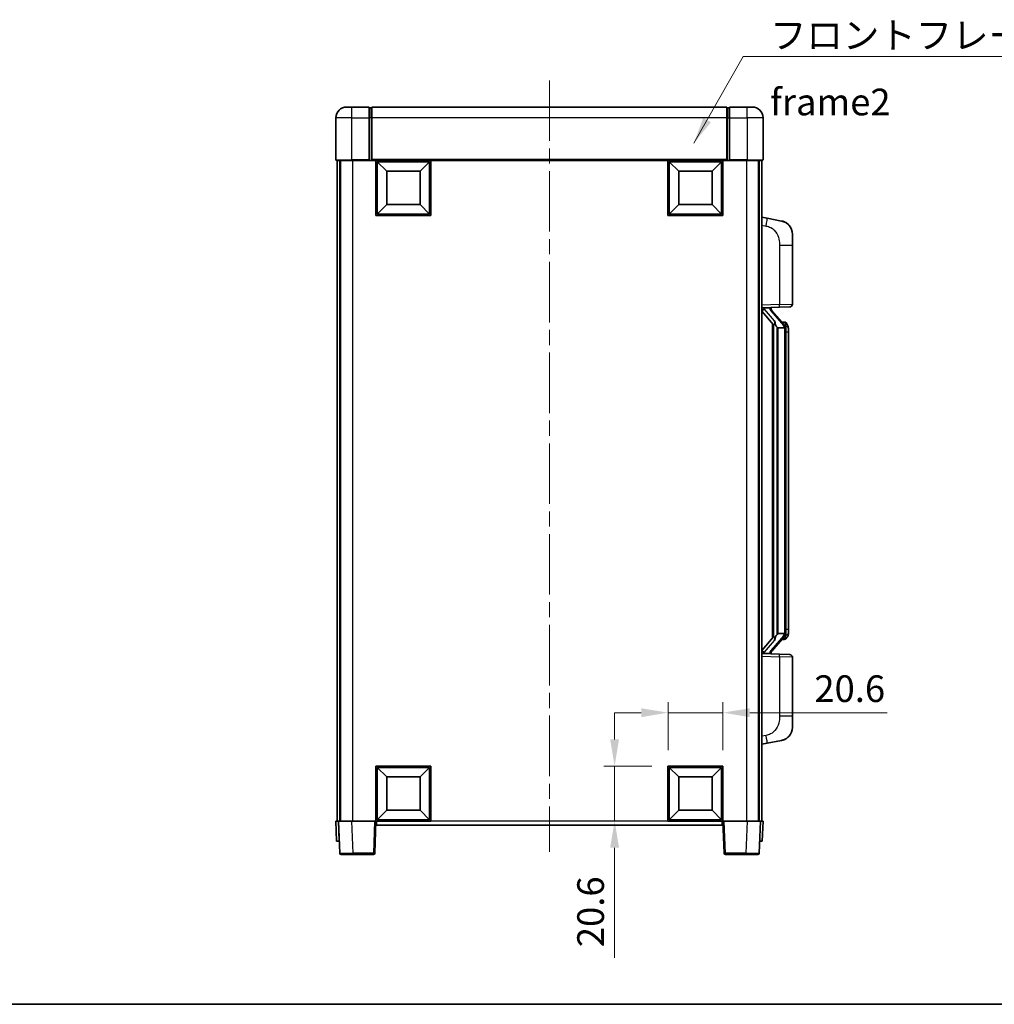
# Model space of a CAD drawing. Units: millimetres. Extents: x 0 to 8476, y 0 to 1124.
# Drawn here: x 1997 to 2362, y 0 to 369 of the extents above; entities that cross this region are included whole.
import ezdxf

# ---------------------------------------------------------------- set-up
doc = ezdxf.new("R2010")
doc.units = ezdxf.units.MM
doc.header["$LTSCALE"] = 4
doc.linetypes.add('CHAIN', pattern=[0.3543, 0.2362, -0.0295, 0.0591, -0.0295])
doc.layers.get('Defpoints').update_dxf_attribs({"lineweight": 25})
for name, color, linetype, lineweight in [('Border (ISO)', 7, 'Continuous', 35), ('Centerline (ISO)', 131, 'Continuous', 18), ('Dimension (ISO)', 7, 'Continuous', 18), ('Symbol (ISO)', 7, 'Continuous', 18), ('Visible (ISO)', 7, 'Continuous', 35), ('Visible Narrow (ISO)', 7, 'Continuous', 25)]:
    doc.layers.add(name, color=color, linetype=linetype, lineweight=lineweight)
doc.styles.add('Note Text (TK)', font='txt')
doc.dimstyles.new('Default - Method 1b (TK)', dxfattribs={"dimscale": 4, "dimtxt": 2.5, "dimasz": 2.5, "dimexe": 1, "dimexo": 1.5, "dimgap": 1, "dimtad": 1, "dimtoh": 1, "dimrnd": 1e-08, "dimdsep": 46, "dimtxsty": 'Note Text (TK)', "dimcen": 0.09, "dimdle": 5, "dimclrd": 100, "dimclre": 100, "dimclrt": 7, "dimadec": 1, "dimazin": 1, "dimtfac": 1, "dimtmove": 0, "dimatfit": 3, "dimfxl": 0, "dimtolj": 1, "dimlwd": -1, "dimlwe": -1, "dimarcsym": 0})
doc.dimstyles.new('Default - Method 1b (TK)$7', dxfattribs={"dimscale": 4, "dimtxt": 2.5, "dimasz": 2.5, "dimexe": 1, "dimexo": 1.5, "dimgap": 1, "dimtad": 1, "dimtoh": 1, "dimrnd": 1e-08, "dimdsep": 46, "dimtxsty": 'Note Text (TK)', "dimcen": 0.09, "dimdle": 5, "dimclrd": 100, "dimclre": 100, "dimclrt": 7, "dimadec": 1, "dimazin": 1, "dimtfac": 1, "dimtmove": 0, "dimatfit": 3, "dimfxl": 0, "dimtolj": 1, "dimlwd": -1, "dimlwe": -1, "dimarcsym": 0})

# ---------------------------------------------------------------- blocks, each defined once
blk = doc.blocks.new('図面枠 tk図枠')
at = {"layer": 'Border (ISO)'}
blk.add_line((14.5, 8), (405.5, 8), dxfattribs=at)
blk = doc.blocks.new('*D67')
at = {"layer": 'Defpoints', "color": 0, "transparency": 16777216}
for p in [(2260.5, 109.25), (2239.9, 89.25), (2260.5, 89.25)]:
    blk.add_point(p, dxfattribs=at)
at = {"layer": 'Dimension (ISO)', "color": 100, "transparency": 16777216}
for p, q in [((2239.9, 95.25), (2239.9, 113.25)), ((2260.5, 95.25), (2260.5, 113.25)), ((2229.9, 109.25), (2219.9, 109.25)), ((2239.9, 109.25), (2260.5, 109.25)), ((2270.5, 109.25), (2321.97, 109.25))]:
    blk.add_line(p, q, dxfattribs=at)
for points in [[(2229.9, 110.91), (2229.9, 107.58), (2239.9, 109.25)], [(2270.5, 110.91), (2270.5, 107.58), (2260.5, 109.25)]]:
    blk.add_solid(points, dxfattribs=at)
at = {"layer": 'Dimension (ISO)', "color": 7, "transparency": 16777216, "insert": (2294.73, 118.25), "char_height": 10, "attachment_point": 4, "style": 'Note Text (TK)'}
blk.add_mtext('\\A1;20.6', dxfattribs=at)
blk = doc.blocks.new('*D68')
at = {"layer": 'Defpoints', "color": 0, "transparency": 16777216}
for p in [(2219.9, 89.25), (2239.9, 89.25), (2239.9, 68.65)]:
    blk.add_point(p, dxfattribs=at)
at = {"layer": 'Dimension (ISO)', "color": 100, "transparency": 16777216}
for p, q in [((2219.9, 99.25), (2219.9, 109.25)), ((2233.9, 89.25), (2215.9, 89.25)), ((2219.9, 89.25), (2219.9, 68.65)), ((2233.9, 68.65), (2215.9, 68.65)), ((2219.9, 58.65), (2219.9, 17.41))]:
    blk.add_line(p, q, dxfattribs=at)
for points in [[(2218.23, 99.25), (2221.57, 99.25), (2219.9, 89.25)], [(2218.23, 58.65), (2221.57, 58.65), (2219.9, 68.65)]]:
    blk.add_solid(points, dxfattribs=at)
at = {"layer": 'Dimension (ISO)', "color": 7, "transparency": 16777216, "insert": (2210.9, 21.41), "char_height": 10, "attachment_point": 4, "rotation": 90, "style": 'Note Text (TK)'}
blk.add_mtext('\\A1;20.6', dxfattribs=at)

msp = doc.modelspace()

# ---------------------------------------------------------------- linework, layer by layer
at = {"layer": 'Centerline (ISO)', "linetype": 'CHAIN', "ltscale": 23.990969}
msp.add_line((2195.4986, 346.1475), (2195.4986, 57.1475), dxfattribs=at)
at = {"layer": 'Visible (ISO)'}
for p, q in [((2119.4986, 336.1475), (2121.4986, 336.1475)), ((2127.9986, 336.1475), (2121.4986, 336.1475)), ((2127.9986, 336.1475), (2127.9986, 332.1475)), ((2128.7486, 335.8475), (2127.9986, 335.8475)), ((2261.9986, 336.1475), (2128.9986, 336.1475)), ((2128.9986, 332.1475), (2128.9986, 336.1475)), ((2261.9986, 336.1475), (2261.9986, 332.1475)), ((2262.2486, 335.8475), (2262.9986, 335.8475)), ((2262.9986, 332.1475), (2262.9986, 336.1475)), ((2269.4986, 336.1475), (2262.9986, 336.1475)), ((2269.4986, 336.1475), (2271.4986, 336.1475)), ((2115.4986, 332.1475), (2115.4986, 316.3975)), ((2127.9986, 316.3975), (2127.9986, 332.1475)), ((2128.9986, 332.1475), (2128.9986, 316.4475)), ((2261.9986, 316.4475), (2261.9986, 332.1475)), ((2262.9986, 332.1475), (2262.9986, 316.3975)), ((2275.4986, 316.3975), (2275.4986, 332.1475)), ((2121.4986, 316.1475), (2115.7486, 316.1475)), ((2115.9986, 316.1475), (2115.9986, 68.6475)), ((2116.9986, 316.1475), (2116.9986, 68.6475)), ((2117.2486, 316.1475), (2117.2486, 68.6475)), ((2121.4986, 316.1475), (2127.9986, 316.1475)), ((2127.9986, 316.3975), (2127.9986, 316.1475)), ((2128.7486, 316.1475), (2127.9986, 316.1475)), ((2128.9986, 316.1475), (2128.7486, 316.1475)), ((2128.9986, 316.1475), (2128.9986, 316.4475)), ((2261.9986, 316.1475), (2128.9986, 316.1475)), ((2130.4986, 295.5475), (2130.4986, 316.1475)), ((2134.5486, 312.0975), (2130.9986, 315.6475)), ((2130.9986, 296.0475), (2130.9986, 315.6475)), ((2130.9986, 315.6475), (2150.5986, 315.6475)), ((2147.0486, 312.0975), (2150.5986, 315.6475)), ((2150.5986, 315.6475), (2150.5986, 296.0475)), ((2151.0986, 316.1475), (2151.0986, 295.5475)), ((2239.8986, 295.5475), (2239.8986, 316.1475)), ((2243.9486, 312.0975), (2240.3986, 315.6475)), ((2240.3986, 296.0475), (2240.3986, 315.6475)), ((2240.3986, 315.6475), (2259.9986, 315.6475)), ((2256.4486, 312.0975), (2259.9986, 315.6475)), ((2259.9986, 315.6475), (2259.9986, 296.0475)), ((2260.4986, 316.1475), (2260.4986, 295.5475)), ((2261.9986, 316.4475), (2261.9986, 316.1475)), ((2262.2486, 316.1475), (2261.9986, 316.1475)), ((2262.9986, 316.1475), (2262.2486, 316.1475)), ((2262.9986, 316.1475), (2262.9986, 316.3975)), ((2262.9986, 316.1475), (2269.4986, 316.1475)), ((2275.2486, 316.1475), (2269.4986, 316.1475)), ((2273.7486, 316.1475), (2273.7486, 68.6475)), ((2273.9986, 316.1475), (2273.9986, 68.6475)), ((2274.9986, 316.1475), (2274.9986, 68.6475)), ((2134.5486, 299.5975), (2134.5486, 312.0975)), ((2134.5486, 312.0975), (2147.0486, 312.0975)), ((2147.0486, 312.0975), (2147.0486, 299.5975)), ((2243.9486, 299.5975), (2243.9486, 312.0975)), ((2243.9486, 312.0975), (2256.4486, 312.0975)), ((2256.4486, 312.0975), (2256.4486, 299.5975)), ((2134.5486, 299.5975), (2130.9986, 296.0475)), ((2147.0486, 299.5975), (2134.5486, 299.5975)), ((2147.0486, 299.5975), (2150.5986, 296.0475)), ((2243.9486, 299.5975), (2240.3986, 296.0475)), ((2256.4486, 299.5975), (2243.9486, 299.5975)), ((2256.4486, 299.5975), (2259.9986, 296.0475)), ((2151.0986, 295.5475), (2130.4986, 295.5475)), ((2150.5986, 296.0475), (2130.9986, 296.0475)), ((2260.4986, 295.5475), (2239.8986, 295.5475)), ((2259.9986, 296.0475), (2240.3986, 296.0475)), ((2277.0938, 294.4903), (2274.9986, 294.8975)), ((2282.4526, 293.4486), (2277.0938, 294.4903)), ((2286.4986, 288.5405), (2286.4986, 284.4079)), ((2286.4986, 262.2648), (2286.4986, 284.4079)), ((2274.9986, 260.8975), (2281.6731, 261.1306)), ((2274.9986, 259.7081), (2279.4345, 254.6052)), ((2275.9986, 260.9075), (2277.9986, 260.9075)), ((2278.4986, 260.8342), (2278.4986, 261.0198)), ((2278.4986, 260.6284), (2278.4986, 260.8342)), ((2283.508, 254.4919), (2278.7439, 259.9724)), ((2285.5335, 261.2654), (2281.6731, 261.1306)), ((2278.9986, 255.1066), (2278.9986, 137.1885)), ((2279.3986, 254.6465), (2279.3986, 137.6486)), ((2283.4292, 255.5825), (2282.5599, 255.5825)), ((2284.2627, 255.1479), (2284.1839, 255.2386)), ((2280.9986, 253.4075), (2280.7484, 253.6942)), ((2283.4812, 253.4075), (2280.9986, 253.4075)), ((2280.9986, 253.4075), (2280.9986, 138.8875)), ((2283.9986, 139.1153), (2283.9986, 253.1798)), ((2284.9986, 251.8325), (2284.9986, 253.1798)), ((2284.9986, 140.4625), (2284.9986, 251.8325)), ((2284.9986, 139.1153), (2284.9986, 140.4625)), ((2279.4345, 137.6899), (2274.9986, 132.587)), ((2278.7439, 132.3227), (2283.508, 137.8032)), ((2280.7484, 138.6009), (2280.9986, 138.8875)), ((2280.9986, 138.8875), (2283.4812, 138.8875)), ((2283.4292, 136.7125), (2282.5599, 136.7125)), ((2284.1839, 137.0565), (2284.2627, 137.1471)), ((2281.6731, 131.1645), (2274.9986, 131.3975)), ((2275.9986, 131.3875), (2277.9986, 131.3875)), ((2278.4986, 131.4609), (2278.4986, 131.6666)), ((2278.4986, 131.2753), (2278.4986, 131.4609)), ((2281.6731, 131.1645), (2285.5335, 131.0297)), ((2286.4986, 107.8872), (2286.4986, 130.0303)), ((2286.4986, 107.8872), (2286.4986, 103.7546)), ((2274.9986, 97.3975), (2277.0938, 97.8048)), ((2277.0938, 97.8048), (2282.4526, 98.8465)), ((2130.4986, 68.6475), (2130.4986, 89.2475)), ((2130.4986, 89.2475), (2151.0986, 89.2475)), ((2134.5486, 85.1975), (2130.9986, 88.7475)), ((2130.9986, 69.1475), (2130.9986, 88.7475)), ((2130.9986, 88.7475), (2150.5986, 88.7475)), ((2147.0486, 85.1975), (2150.5986, 88.7475)), ((2150.5986, 88.7475), (2150.5986, 69.1475)), ((2151.0986, 89.2475), (2151.0986, 68.6475)), ((2239.8986, 68.6475), (2239.8986, 89.2475)), ((2239.8986, 89.2475), (2260.4986, 89.2475)), ((2243.9486, 85.1975), (2240.3986, 88.7475)), ((2240.3986, 69.1475), (2240.3986, 88.7475)), ((2240.3986, 88.7475), (2259.9986, 88.7475)), ((2256.4486, 85.1975), (2259.9986, 88.7475)), ((2259.9986, 88.7475), (2259.9986, 69.1475)), ((2260.4986, 89.2475), (2260.4986, 68.6475)), ((2134.5486, 72.6975), (2134.5486, 85.1975)), ((2134.5486, 85.1975), (2147.0486, 85.1975)), ((2147.0486, 85.1975), (2147.0486, 72.6975)), ((2243.9486, 72.6975), (2243.9486, 85.1975)), ((2243.9486, 85.1975), (2256.4486, 85.1975)), ((2256.4486, 85.1975), (2256.4486, 72.6975)), ((2134.5486, 72.6975), (2130.9986, 69.1475)), ((2147.0486, 72.6975), (2134.5486, 72.6975)), ((2147.0486, 72.6975), (2150.5986, 69.1475)), ((2243.9486, 72.6975), (2240.3986, 69.1475)), ((2256.4486, 72.6975), (2243.9486, 72.6975)), ((2256.4486, 72.6975), (2259.9986, 69.1475)), ((2115.4986, 68.6475), (2116.498, 68.6475)), ((2115.4986, 68.6475), (2115.7605, 61.1475)), ((2116.498, 68.6475), (2116.4986, 68.6475)), ((2116.4986, 68.6475), (2121.4955, 68.6475)), ((2116.4986, 68.6475), (2116.9183, 56.6301)), ((2121.4955, 68.6475), (2129.9989, 68.6475)), ((2129.9989, 68.6475), (2130.4986, 68.6475)), ((2130.0789, 56.6301), (2130.4986, 68.6475)), ((2151.0986, 68.6475), (2130.4986, 68.6475)), ((2130.7486, 67.1475), (2130.7486, 68.6475)), ((2260.2486, 67.1475), (2130.7486, 67.1475)), ((2150.5986, 69.1475), (2130.9986, 69.1475)), ((2260.4986, 68.6475), (2239.8986, 68.6475)), ((2259.9986, 69.1475), (2240.3986, 69.1475)), ((2260.2486, 68.6475), (2260.2486, 67.1475)), ((2260.4986, 68.6475), (2260.9983, 68.6475)), ((2260.4986, 68.6475), (2260.9183, 56.6301)), ((2260.9983, 68.6475), (2269.5016, 68.6475)), ((2269.5016, 68.6475), (2274.4986, 68.6475)), ((2274.0789, 56.6301), (2274.4986, 68.6475)), ((2274.4986, 68.6475), (2274.4992, 68.6475)), ((2274.4992, 68.6475), (2275.4986, 68.6475)), ((2275.2367, 61.1475), (2275.4986, 68.6475)), ((2116.7599, 61.1475), (2115.7605, 61.1475)), ((2116.7599, 61.1475), (2116.7605, 61.1475)), ((2274.2367, 61.1475), (2274.2373, 61.1475)), ((2275.2367, 61.1475), (2274.2373, 61.1475)), ((2121.9152, 56.1475), (2117.4179, 56.1475)), ((2121.9152, 56.1475), (2129.5792, 56.1475)), ((2261.4179, 56.1475), (2269.082, 56.1475)), ((2273.5792, 56.1475), (2269.082, 56.1475))]:
    msp.add_line(p, q, dxfattribs=at)
for centre, radius, start, end in [((2119.4986, 332.1475), 4, 90, 180), ((2128.7486, 335.5975), 0.25, 0, 90), ((2262.2486, 335.5975), 0.25, 90, 180), ((2271.4986, 332.1475), 4, 0, 90), ((2115.7486, 316.3975), 0.25, 180, 270), ((2275.2486, 316.3975), 0.25, 270, 0), ((2281.4986, 288.5405), 5, 0, 41.09567), ((2285.4986, 262.2648), 1, 272, 0), ((2279.4986, 260.6284), 1, 180, 221), ((2283.4292, 254.5825), 1, 41, 90), ((2281.9986, 253.1798), 2, 5.907532, 41), ((2281.9986, 253.1798), 2, 0, 5.907532), ((2283.4292, 137.7125), 1, 270, 319), ((2281.9986, 139.1153), 2, 319, 354.092468), ((2281.9986, 139.1153), 2, 354.092468, 0), ((2279.4986, 131.6666), 1, 139, 180), ((2285.4986, 130.0303), 1, 0, 88), ((2281.4986, 103.7546), 5, 318.90433, 0), ((2117.4179, 56.6475), 0.5, 182, 270), ((2129.5792, 56.6475), 0.5, 270, 358), ((2261.4179, 56.6475), 0.5, 182, 270), ((2273.5792, 56.6475), 0.5, 270, 358)]:
    msp.add_arc(centre, radius, start, end, dxfattribs=at)
for centre, major_axis, ratio, start_param, end_param in [((2275.9986, 260.7608), (-1, 0), 0.14676884, 4.71238898, 6.28318531), ((2275.9986, 260.082), (-0.9955, -0.3722), 0.25438663, 4.61756297, 6.18835929), ((2277.9986, 260.8342), (0.5, 0), 0.14676884, 0, 1.57079633), ((2281.3986, 259.9988), (0, -6.6667), 0.3, 5.35609995, 5.95208923), ((2281.3986, 132.2963), (0, 6.6667), 0.3, 0.33109608, 0.92708535), ((2275.9986, 132.2131), (0.9955, -0.3722), 0.25438663, 3.23641867, 4.807215), ((2275.9986, 131.5343), (-1, 0), 0.14676884, 0, 1.57079633), ((2277.9986, 131.4609), (0.5, 0), 0.14676884, 4.71238898, 6.28318531)]:
    msp.add_ellipse(centre, major_axis=major_axis, ratio=ratio, start_param=start_param, end_param=end_param, dxfattribs=at)
for points, knots in [([(2282.4526, 293.4486), (2282.5542, 293.4289), (2282.6555, 293.4059), (2282.8142, 293.3647), (2282.8726, 293.3484), (2283.1936, 293.2524), (2283.4515, 293.1518), (2283.919, 292.9224), (2284.133, 292.7974), (2284.4713, 292.5643), (2284.6029, 292.4636), (2284.8271, 292.274), (2284.923, 292.1859), (2285.0586, 292.052), (2285.1035, 292.0059), (2285.1672, 291.9379), (2285.1881, 291.9151), (2285.2285, 291.8704), (2285.2474, 291.8492), (2285.2667, 291.8271)], [0, 0, 0, 0, 0.031817178, 0.031817178, 0.050452113, 0.050452113, 0.134929933, 0.134929933, 0.208678987, 0.208678987, 0.258212634, 0.258212634, 0.298091577, 0.298091577, 0.318896146, 0.318896146, 0.329513015, 0.329513015, 0.340218293, 0.340218293, 0.340218293, 0.340218293]), ([(2282.4526, 293.4486), (2282.6291, 293.4143), (2282.8048, 293.3702), (2283.0584, 293.2917), (2283.1395, 293.2643), (2283.4694, 293.1434), (2283.7137, 293.0312), (2284.1459, 292.7883), (2284.3387, 292.6619), (2284.6432, 292.4311), (2284.7625, 292.3313), (2284.9462, 292.1631), (2285.0155, 292.0958), (2285.1139, 291.9947), (2285.1463, 291.9605), (2285.2085, 291.8929), (2285.2373, 291.8607), (2285.2667, 291.8271)], [0, 0, 0, 0, 0.055151579, 0.055151579, 0.081398944, 0.081398944, 0.162714309, 0.162714309, 0.230969498, 0.230969498, 0.277734391, 0.277734391, 0.307873407, 0.307873407, 0.323370755, 0.323370755, 0.339065947, 0.339065947, 0.339065947, 0.339065947]), ([(2279.7988, 255.9976), (2279.806, 255.9656), (2279.813, 255.9341), (2279.8653, 255.6898), (2279.914, 255.4285), (2279.914, 255.1324), (2279.909, 255.0557), (2279.8812, 254.9123), (2279.8578, 254.8458), (2279.8055, 254.7489), (2279.7757, 254.7094), (2279.714, 254.6475), (2279.6824, 254.6248), (2279.584, 254.5687), (2279.5204, 254.5608), (2279.4598, 254.5826), (2279.4457, 254.5923), (2279.4345, 254.6052)], [0.385438022, 0.385438022, 0.385438022, 0.385438022, 0.395277817, 0.395277817, 0.463062777, 0.463062777, 0.48409735, 0.48409735, 0.505131922, 0.505131922, 0.522665464, 0.522665464, 0.540199005, 0.540199005, 0.585275052, 0.585275052, 0.602559288, 0.602559288, 0.602559288, 0.602559288]), ([(2284.9986, 253.1798), (2284.9986, 253.7736), (2284.8481, 254.1777), (2284.5428, 254.8101), (2284.3719, 255.0223), (2284.2627, 255.1479)], [0, 0, 0, 0, 0.2061269, 0.2061269, 0.42564821, 0.42564821, 0.42564821, 0.42564821]), ([(2283.988, 253.3856), (2283.988, 253.3858), (2283.9879, 253.3859), (2283.9866, 253.3952), (2283.9736, 253.4029), (2283.9246, 253.4153), (2283.8881, 253.4197), (2283.7966, 253.424), (2283.7426, 253.4239), (2283.6239, 253.4192), (2283.5604, 253.4147), (2283.4962, 253.4083)], [-0.0778087689, -0.0778087689, -0.0778087689, -0.0778087689, -0.0774791395, -0.0774791395, -0.0585788033, -0.0585788033, -0.0389062325, -0.0389062325, -0.0193765361, -0.0193765361, 0, 0, 0, 0]), ([(2279.4345, 137.6899), (2279.4418, 137.6983), (2279.4503, 137.7053), (2279.4935, 137.7301), (2279.5422, 137.7314), (2279.628, 137.7016), (2279.6642, 137.6835), (2279.7383, 137.6265), (2279.776, 137.5872), (2279.8422, 137.4855), (2279.8721, 137.4147), (2279.9076, 137.2574), (2279.914, 137.1713), (2279.914, 137.0925), (2279.914, 136.8666), (2279.8653, 136.6053), (2279.813, 136.361), (2279.806, 136.3294), (2279.7988, 136.2974)], [0.683627444, 0.683627444, 0.683627444, 0.683627444, 0.694717026, 0.694717026, 0.733379875, 0.733379875, 0.75451963, 0.75451963, 0.775659385, 0.775659385, 0.799292727, 0.799292727, 0.822926069, 0.822926069, 0.822926069, 0.890711029, 0.890711029, 0.900550824, 0.900550824, 0.900550824, 0.900550824]), ([(2283.988, 138.9095), (2283.988, 138.9093), (2283.9879, 138.9091), (2283.9866, 138.8999), (2283.9736, 138.8921), (2283.9246, 138.8798), (2283.8881, 138.8754), (2283.7966, 138.8711), (2283.7426, 138.8712), (2283.6239, 138.8759), (2283.5604, 138.8804), (2283.4962, 138.8868)], [-0.0003297628, -0.0003297628, -0.0003297628, -0.0003297628, 0, 0, 0.0189079865, 0.0189079865, 0.0385885202, 0.0385885202, 0.0581261217, 0.0581261217, 0.0775105008, 0.0775105008, 0.0775105008, 0.0775105008]), ([(2284.2627, 137.1471), (2284.3171, 137.2097), (2284.3864, 137.2944), (2284.5534, 137.5347), (2284.6541, 137.7008), (2284.8255, 138.0917), (2284.8995, 138.3057), (2284.9784, 138.7299), (2284.9986, 138.9109), (2284.9986, 139.1153)], [0, 0, 0, 0, 0.109280085, 0.109280085, 0.240591253, 0.240591253, 0.354088722, 0.354088722, 0.425024641, 0.425024641, 0.425024641, 0.425024641]), ([(2285.2667, 100.468), (2285.2472, 100.4457), (2285.2281, 100.4242), (2285.1872, 100.379), (2285.1661, 100.356), (2285.1015, 100.2872), (2285.0562, 100.2406), (2284.919, 100.1053), (2284.8218, 100.0164), (2284.5955, 99.8256), (2284.4629, 99.7245), (2284.1224, 99.4911), (2283.9075, 99.3663), (2283.4428, 99.1399), (2283.1892, 99.0413), (2282.7735, 98.9171), (2282.6135, 98.8777), (2282.4526, 98.8465)], [0, 0, 0, 0, 0.010823116, 0.010823116, 0.021555164, 0.021555164, 0.042579621, 0.042579621, 0.082862142, 0.082862142, 0.132680778, 0.132680778, 0.206708077, 0.206708077, 0.289770927, 0.289770927, 0.340209224, 0.340209224, 0.340209224, 0.340209224]), ([(2285.2667, 100.468), (2285.238, 100.4351), (2285.2099, 100.4038), (2285.1493, 100.3378), (2285.1177, 100.3044), (2285.0219, 100.2057), (2284.9544, 100.1398), (2284.8627, 100.0554), (2284.8408, 100.0356), (2284.8187, 100.0159)], [0, 0, 0, 0, 0.0153264144, 0.0153264144, 0.0304667096, 0.0304667096, 0.0599334156, 0.0599334156, 0.0689999837, 0.0689999837, 0.0689999837, 0.0689999837]), ([(2283.8029, 99.3172), (2283.6132, 99.2187), (2283.4182, 99.1329), (2282.9706, 98.9688), (2282.7125, 98.897), (2282.4526, 98.8465)], [0.193034956, 0.193034956, 0.193034956, 0.193034956, 0.257659665, 0.257659665, 0.339004358, 0.339004358, 0.339004358, 0.339004358])]:
    msp.add_open_spline(points, degree=3, knots=knots, dxfattribs=at)
for points in [[(2283.4962, 253.4083), (2283.491, 253.4078), (2283.4859, 253.4075), (2283.4812, 253.4075)], [(2283.4812, 138.8875), (2283.4859, 138.8875), (2283.491, 138.8873), (2283.4962, 138.8868)]]:
    msp.add_open_spline(points, degree=3, dxfattribs=at)
at = {"layer": 'Visible Narrow (ISO)'}
for p, q in [((2121.4986, 332.1475), (2121.4986, 336.1475)), ((2128.7486, 332.1475), (2128.7486, 335.8475)), ((2262.2486, 335.8475), (2262.2486, 332.1475)), ((2269.4986, 332.1475), (2269.4986, 336.1475)), ((2121.4986, 332.1475), (2115.4986, 332.1475)), ((2121.4986, 332.1475), (2127.9986, 332.1475)), ((2121.4986, 316.3975), (2121.4986, 332.1475)), ((2128.7486, 332.1475), (2127.9986, 332.1475)), ((2128.9986, 332.1475), (2128.7486, 332.1475)), ((2128.7486, 332.1475), (2128.7486, 316.1475)), ((2261.9986, 332.1475), (2128.9986, 332.1475)), ((2261.9986, 332.1475), (2262.2486, 332.1475)), ((2262.2486, 332.1475), (2262.9986, 332.1475)), ((2262.2486, 316.1475), (2262.2486, 332.1475)), ((2262.9986, 332.1475), (2269.4986, 332.1475)), ((2275.4986, 332.1475), (2269.4986, 332.1475)), ((2269.4986, 332.1475), (2269.4986, 316.3975)), ((2115.4986, 316.3975), (2121.4986, 316.3975)), ((2121.4986, 316.3975), (2121.4986, 316.1475)), ((2127.9986, 316.3975), (2121.4986, 316.3975)), ((2121.7486, 316.1475), (2121.7486, 68.6475)), ((2261.9986, 316.4475), (2128.9986, 316.4475)), ((2269.4986, 316.3975), (2262.9986, 316.3975)), ((2269.2486, 316.1475), (2269.2486, 68.6475)), ((2269.4986, 316.3975), (2269.4986, 316.1475)), ((2269.4986, 316.3975), (2275.4986, 316.3975)), ((2274.9986, 291.8617), (2276.626, 291.5454)), ((2281.6731, 284.4079), (2286.4986, 284.4079)), ((2281.6731, 284.4079), (2281.6731, 262.13)), ((2281.6731, 262.13), (2274.9986, 261.8969)), ((2281.6731, 262.13), (2286.4986, 262.2648)), ((2275.9986, 260.9075), (2275.9986, 260.9325)), ((2275.9986, 260.3693), (2275.9986, 260.9075)), ((2279.7988, 255.9976), (2275.9986, 260.3693)), ((2277.9986, 261.0023), (2277.9986, 260.9075)), ((2277.9986, 260.9075), (2277.9986, 260.7721)), ((2278.3665, 259.788), (2283.1307, 254.3075)), ((2280.7484, 138.6009), (2280.7484, 253.6942)), ((2283.9986, 253.1798), (2283.4986, 253.1798)), ((2283.4986, 253.1798), (2283.4986, 139.1153)), ((2283.9986, 253.9971), (2283.9986, 253.1798)), ((2284.9986, 251.8325), (2283.9986, 251.8325)), ((2284.9986, 140.4625), (2283.9986, 140.4625)), ((2283.1307, 137.9875), (2278.3665, 132.507)), ((2283.9986, 139.1153), (2283.4986, 139.1153)), ((2283.9986, 139.1153), (2283.9986, 138.298)), ((2275.9986, 131.9258), (2279.7988, 136.2974)), ((2274.9986, 130.3981), (2281.6731, 130.1651)), ((2275.9986, 131.3875), (2275.9986, 131.9258)), ((2275.9986, 131.3626), (2275.9986, 131.3875)), ((2277.9986, 131.523), (2277.9986, 131.3875)), ((2277.9986, 131.3875), (2277.9986, 131.2928)), ((2286.4986, 130.0303), (2281.6731, 130.1651)), ((2281.6731, 130.1651), (2281.6731, 107.8872)), ((2286.4986, 107.8872), (2281.6731, 107.8872)), ((2276.626, 100.7497), (2274.9986, 100.4333)), ((2116.7599, 61.1475), (2116.498, 68.6475)), ((2121.9152, 56.6301), (2121.4955, 68.6475)), ((2129.9989, 68.6475), (2129.5792, 56.6301)), ((2239.8986, 68.6475), (2151.0986, 68.6475)), ((2261.4179, 56.6301), (2260.9983, 68.6475)), ((2269.5016, 68.6475), (2269.082, 56.6301)), ((2274.4992, 68.6475), (2274.2373, 61.1475)), ((2121.9152, 56.6301), (2121.9152, 56.1475)), ((2129.5792, 56.6301), (2121.9152, 56.6301)), ((2129.5792, 56.6301), (2129.5792, 56.1475)), ((2261.4179, 56.1475), (2261.4179, 56.6301)), ((2269.082, 56.6301), (2261.4179, 56.6301)), ((2269.082, 56.6301), (2269.082, 56.1475))]:
    msp.add_line(p, q, dxfattribs=at)
for centre, start, end in [((2279.4986, 260.7721), 180, 221), ((2281.9986, 253.3234), 3.242335, 41), ((2281.9986, 253.1798), 0, 8.733934), ((2281.9986, 138.9716), 319, 356.757665), ((2281.9986, 139.1153), 351.266066, 0), ((2279.4986, 131.523), 139, 180)]:
    msp.add_arc(centre, 1.5, start, end, dxfattribs=at)
for centre, major_axis, ratio, start_param, end_param in [((2276.5213, 291.5454), (0.5724, 2.9449), 0.03425905, 4.71904817, 6.28318531), ((2281.6382, 262.13), (0.0349, -0.9994), 0.03487826, 0, 1.56957835), ((2277.9986, 260.6284), (0.5, 0), 0.28734789, 0, 1.57079633), ((2278.3665, 259.6444), (0.3774, 0.328), 0.22082359, 0, 1.3811443), ((2283.1307, 254.1639), (0.3774, 0.328), 0.22082359, 0, 1.3811443), ((2283.508, 254.4919), (0.7547, 0.6561), 0.98843646, 0, 0.86096541), ((2283.9986, 253.1798), (1, 0), 0.81730076, 0, 1.57079633), ((2283.1307, 138.1312), (0.3774, -0.328), 0.22082359, 4.90204101, 6.28318531), ((2283.508, 137.8032), (0.7547, -0.6561), 0.98843646, 5.4222199, 6.28318531), ((2283.9986, 139.1153), (1, 0), 0.81730076, 4.71238898, 6.28318531), ((2277.9986, 131.6666), (0.5, 0), 0.28734789, 4.71238898, 6.28318531), ((2278.3665, 132.6507), (0.3774, -0.328), 0.22082359, 4.90204101, 6.28318531), ((2281.6382, 130.1651), (0.0349, 0.9994), 0.03487826, 4.71360696, 6.28318531), ((2276.5213, 100.7497), (0.5724, -2.9449), 0.03425905, 0, 1.56413714), ((2121.9207, 56.6475), (-5.0024, -0.0174), 0.00348438, 0.00010951, 1.56968786), ((2129.5792, 56.6475), (0.4997, -0.0174), 0.03487826, 4.71360696, 6.28318531), ((2261.4179, 56.6475), (-0.4997, -0.0174), 0.03487826, 0, 1.56957835), ((2269.0765, 56.6475), (-5.0024, 0.0174), 0.00348438, 1.5719048, 3.14148316)]:
    msp.add_ellipse(centre, major_axis=major_axis, ratio=ratio, start_param=start_param, end_param=end_param, dxfattribs=at)
for points, knots in [([(2276.626, 291.5454), (2277.1826, 291.4372), (2277.8015, 291.2968), (2278.4095, 290.9793), (2279.2621, 290.534), (2280.0766, 289.7341), (2280.6511, 288.7417), (2281.1511, 287.8778), (2281.4562, 286.8971), (2281.5822, 286.014), (2281.667, 285.4191), (2281.6731, 284.8743), (2281.6731, 284.4079)], [0, 0, 0, 0, 0.22498324, 0.22498324, 0.22498324, 0.54043573, 0.54043573, 0.54043573, 0.81501171, 0.81501171, 0.81501171, 1, 1, 1, 1]), ([(2283.508, 255.4853), (2283.5808, 255.3952), (2283.6948, 255.2434), (2283.8983, 254.7775), (2283.9986, 254.4846), (2283.9986, 253.9971)], [-0.42564821, -0.42564821, -0.42564821, -0.42564821, -0.2061269, -0.2061269, 0, 0, 0, 0]), ([(2283.508, 136.8098), (2283.4578, 136.7477), (2283.4319, 136.7158), (2283.4293, 136.7126), (2283.4292, 136.7125), (2283.4292, 136.7125)], [-0.318622721, -0.318622721, -0.318622721, -0.318622721, -0.167312443, -0.167312443, -0.15935558, -0.15935558, -0.15935558, -0.15935558]), ([(2283.9986, 138.298), (2283.9986, 138.1302), (2283.9851, 137.9878), (2283.9325, 137.6594), (2283.8832, 137.4995), (2283.7689, 137.2101), (2283.7018, 137.0894), (2283.5905, 136.9155), (2283.5443, 136.8547), (2283.508, 136.8098)], [-0.425024641, -0.425024641, -0.425024641, -0.425024641, -0.354088722, -0.354088722, -0.240591253, -0.240591253, -0.109280085, -0.109280085, 0, 0, 0, 0]), ([(2281.6731, 107.8872), (2281.6731, 107.3509), (2281.6645, 106.7156), (2281.539, 106.0155), (2281.3673, 105.0569), (2280.9798, 104.0066), (2280.3968, 103.1465), (2279.8396, 102.3244), (2279.0982, 101.665), (2278.3498, 101.2852), (2277.764, 100.9879), (2277.1648, 100.8544), (2276.626, 100.7497)], [0, 0, 0, 0, 0.21270217, 0.21270217, 0.21270217, 0.50389399, 0.50389399, 0.50389399, 0.78220336, 0.78220336, 0.78220336, 1, 1, 1, 1])]:
    msp.add_open_spline(points, degree=3, knots=knots, dxfattribs=at)
msp.add_open_spline([(2283.4292, 255.5825), (2283.4292, 255.5826), (2283.4552, 255.5506), (2283.508, 255.4853)], degree=3, dxfattribs=at)

# ---------------------------------------------------------------- block references
at = {"xscale": 4, "yscale": 4, "zscale": 4}
msp.add_blockref('図面枠 tk図枠', (1516, -32), dxfattribs=at)

# ---------------------------------------------------------------- texts
at = {"layer": 'Symbol (ISO)', "color": 7, "insert": (2278.12, 368.0345), "char_height": 10, "width": 206.72514, "attachment_point": 1, "line_spacing_factor": 1.5, "style": 'Note Text (TK)'}
msp.add_mtext('{\\fＭＳ Ｐゴシック|b0|i0;フロントフレーム2 / Front frame2}', dxfattribs=at)

# ---------------------------------------------------------------- dimensions: what is measured, and where the dimension line sits
at = {"layer": 'Dimension (ISO)', "color": 100}
for base, p1, p2, angle, picture, middle in [((2260.4986, 109.2475), (2239.8986, 89.2475), (2260.4986, 89.2475), 180, '*D67', (2306.351, 109.2475)), ((2219.8986, 89.2475), (2239.8986, 68.6475), (2239.8986, 89.2475), 90, '*D68', (2219.8986, 33.0282))]:
    dim = msp.add_linear_dim(base=base, p1=p1, p2=p2, angle=angle, dimstyle='Default - Method 1b (TK)', override={"dimscale": 0, "dimtxt": 10, "dimasz": 10, "dimexe": 4, "dimexo": 6, "dimgap": 4, "dimtoh": 0, "dimdec": 2, "dimcen": 0.36, "dimtol": 0, "dimlim": 0, "dimtp": 0, "dimtm": 0, "dimtdec": 2, "dimtix": 0, "dimtofl": 1, "dimtmove": 0, "dimatfit": 1}, dxfattribs=at)
    dim.commit()
    dim.dimension.update_dxf_attribs({"geometry": picture, "text_midpoint": middle, "dimtype": 128})

# ---------------------------------------------------------------- leaders
at = {"layer": 'Symbol (ISO)', "color": 100, "annotation_type": 0, "has_hookline": 1, "hookline_direction": 0, "text_width": 199.375}
msp.add_leader([(2249.5699, 322.5713), (2268.12, 355.0484), (2278.12, 355.0484)], dimstyle='Default - Method 1b (TK)$7', override={"dimgap": 0, "dimtad": 1}, dxfattribs=at)

doc.saveas('drawing.dxf')
